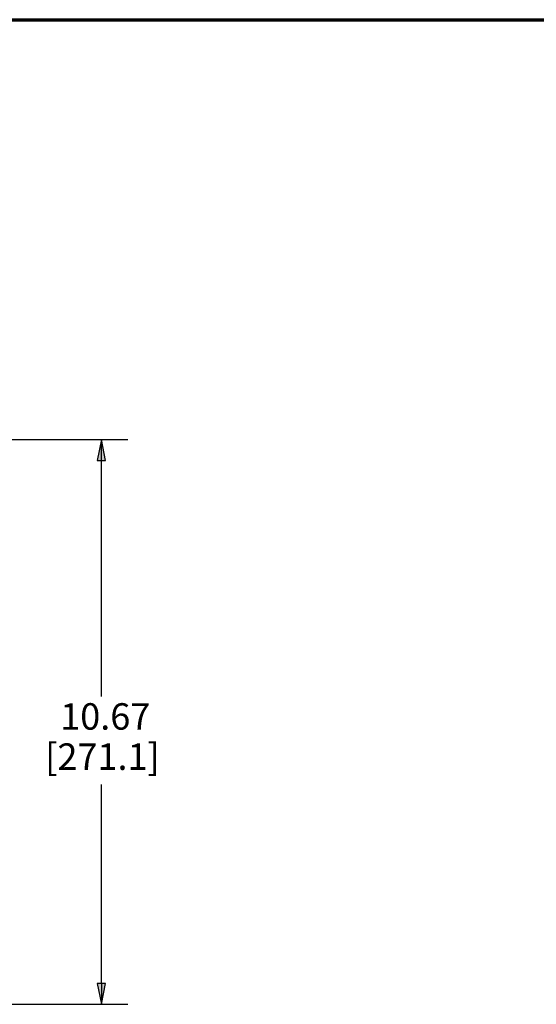
# Paper-space layout 'Layout1' of a CAD drawing. Units: inches. Extents: x 0 to 16.4, y 0 to 10.4.
# Drawn here: x 3.6 to 6, y 5.7 to 10.4 of the extents above; entities that cross this region are included whole.
import ezdxf

# ---------------------------------------------------------------- set-up
doc = ezdxf.new("R2010")
doc.units = ezdxf.units.IN
doc.header["$MEASUREMENT"] = 0
doc.layers.add('Border (ANSI)', color=7, linetype='Continuous', lineweight=70)
doc.layers.add('Dimension (ANSI)', color=7, linetype='Continuous', lineweight=25)
doc.layers.add('Viewport1ForCustomObjects_0', color=7, linetype='Continuous')
doc.styles.get("Standard").update_dxf_attribs({"font": 'tahoma.ttf'})

# ---------------------------------------------------------------- blocks, each defined once
blk = doc.blocks.new('CustomObjectsInViewport1_0')
at = {"layer": 'Border (ANSI)'}
blk.add_line((0.3225, 10.6775), (16.6775, 10.6775), dxfattribs=at)
at = {"layer": 'Dimension (ANSI)'}
for p, q in [((3.7912, 8.6943), (4.3885, 8.6943)), ((4.2635, 8.6943), (4.2438, 8.5959)), ((4.2832, 8.5959), (4.2635, 8.6943)), ((4.2635, 8.5959), (4.2635, 8.6943)), ((4.2438, 8.5959), (4.2832, 8.5959)), ((4.2635, 7.4802), (4.2635, 8.5959)), ((4.2635, 6.1249), (4.2635, 7.064)), ((4.2832, 6.1249), (4.2438, 6.1249)), ((4.2438, 6.1249), (4.2635, 6.0265)), ((4.2635, 6.0265), (4.2832, 6.1249)), ((4.2635, 6.1249), (4.2635, 6.0265)), ((3.7912, 6.0265), (4.3885, 6.0265))]:
    blk.add_line(p, q, dxfattribs=at)
at = {"layer": 'Dimension (ANSI)', "linetype": 'Continuous'}
for points in [[(4.2635, 8.6943), (4.2832, 8.5959), (4.2438, 8.5959)], [(4.2438, 6.1249), (4.2832, 6.1249), (4.2635, 6.0265)]]:
    blk.add_solid(points, dxfattribs=at)
at = {"layer": 'Dimension (ANSI)', "char_height": 0.125, "attachment_point": 1}
for s, insert in [('\\fTahoma|b0|i0;\\W1.;10.67', (4.0686, 7.4487)), ('\\fTahoma|b0|i0;\\W1.;[271.1]', (3.9978, 7.259))]:
    blk.add_mtext(s, dxfattribs=dict(at, insert=insert))

psp = doc.layouts.get("Layout1")

# ---------------------------------------------------------------- block references
at = {"layer": 'Viewport1ForCustomObjects_0'}
psp.add_blockref('CustomObjectsInViewport1_0', (-0.3225, -0.3225), dxfattribs=at)

doc.saveas('drawing.dxf')
